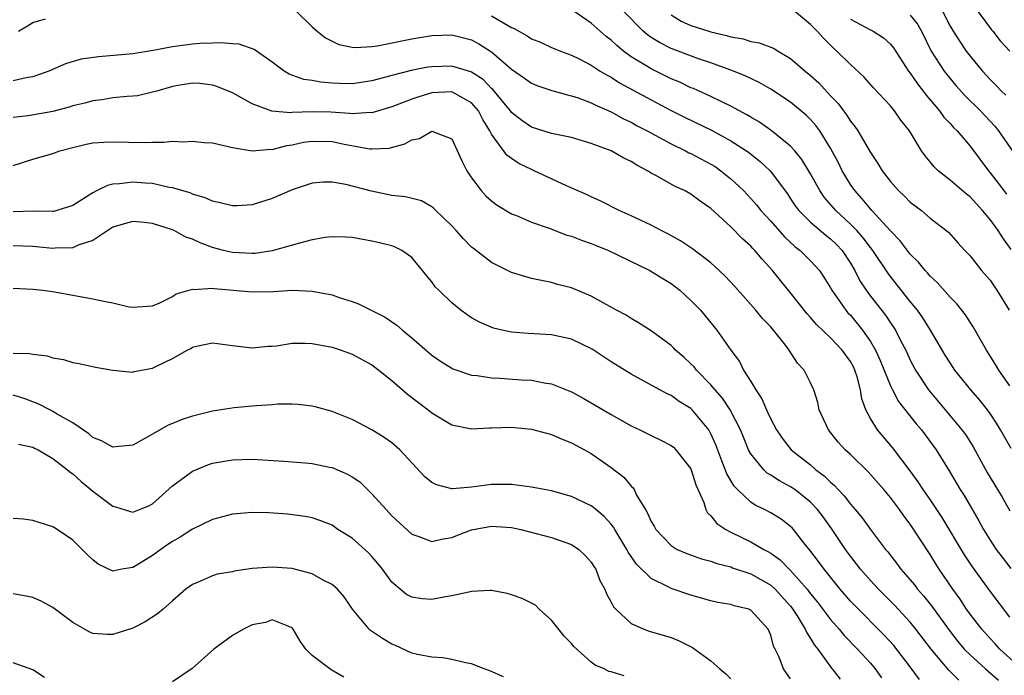
# Model space of a CAD drawing. Units: inches. Extents: x 2580000 to 2583000, y 1527000 to 1530000.
# Drawn here: x 2581196 to 2581294, y 1527732 to 1527798 of the extents above; entities that cross this region are included whole.
import ezdxf

# ---------------------------------------------------------------- set-up
doc = ezdxf.new("R2010")
doc.units = ezdxf.units.IN
doc.header["$MEASUREMENT"] = 0
doc.layers.add('LD25801527_2ft', color=253, linetype='Continuous')

msp = doc.modelspace()

# ---------------------------------------------------------------- linework, layer by layer
at = {"layer": 'LD25801527_2ft'}
for points, elevation in [([(2581223.396, 1527799), (2581225, 1527797.444), (2581225.496, 1527797), (2581226.33, 1527796.33), (2581227.674, 1527795.674), (2581229, 1527795.386), (2581229.351, 1527795.351), (2581231, 1527795.451), (2581231.521, 1527795.521), (2581235, 1527796.235), (2581237, 1527796.564), (2581239, 1527796.623), (2581241, 1527796.121), (2581241.724, 1527795.724), (2581243, 1527794.942), (2581245, 1527793.207), (2581246.3, 1527792.3), (2581247, 1527791.786), (2581247.554, 1527791.554), (2581249.056, 1527791.056), (2581250.606, 1527790.606), (2581251, 1527790.529), (2581251.698, 1527790.302), (2581253, 1527789.814), (2581253.535, 1527789.535), (2581255, 1527788.902), (2581256.221, 1527788.221), (2581257, 1527787.861), (2581257.551, 1527787.551), (2581258.61, 1527787), (2581261, 1527785.696), (2581262.441, 1527785), (2581262.802, 1527784.802), (2581263, 1527784.717), (2581265, 1527783.661), (2581265.413, 1527783.413), (2581266.007, 1527783), (2581267, 1527782.2), (2581268.261, 1527781), (2581269, 1527780.223), (2581269.573, 1527779.574), (2581270.022, 1527779), (2581271, 1527777.933), (2581272.37, 1527776.37), (2581273.412, 1527775.412), (2581273.954, 1527775), (2581275, 1527773.961), (2581275.877, 1527773), (2581276.334, 1527772.334), (2581277, 1527771.24), (2581277.126, 1527771), (2581278.531, 1527769), (2581278.747, 1527768.747), (2581279, 1527768.49), (2581279.68, 1527767.679), (2581280.212, 1527767), (2581281, 1527765.86), (2581281.5, 1527765), (2581281.972, 1527763.972), (2581283, 1527761.41), (2581283.205, 1527761), (2581283.833, 1527759.833), (2581285.595, 1527757.595), (2581286.113, 1527757), (2581287.586, 1527755), (2581288.891, 1527752.891), (2581290.011, 1527751), (2581290.399, 1527750.399), (2581291.87, 1527747.87), (2581292.343, 1527747), (2581293, 1527745.928), (2581293.607, 1527745), (2581294.207, 1527744.207), (2581295.087, 1527743.086)], 7966), ([(2581243, 1527798.545), (2581245, 1527797.361), (2581245.269, 1527797.269), (2581246.554, 1527796.554), (2581247, 1527796.241), (2581247.899, 1527795.9), (2581249, 1527795.372), (2581249.262, 1527795.262), (2581249.914, 1527795), (2581251, 1527794.603), (2581251.777, 1527794.223), (2581253, 1527793.593), (2581253.895, 1527793), (2581254.582, 1527792.582), (2581255, 1527792.376), (2581255.827, 1527791.827), (2581259, 1527790.109), (2581261, 1527789.054), (2581262.364, 1527788.364), (2581265.055, 1527787.055), (2581267, 1527786.004), (2581268.56, 1527785), (2581268.818, 1527784.818), (2581269.931, 1527783.931), (2581270.933, 1527783), (2581272.671, 1527780.671), (2581273, 1527780.193), (2581273.468, 1527779.467), (2581273.821, 1527779), (2581275, 1527777.824), (2581276.525, 1527776.525), (2581277, 1527776.167), (2581277.594, 1527775.595), (2581278.168, 1527775), (2581279, 1527773.738), (2581279.43, 1527773), (2581279.95, 1527771.95), (2581280.563, 1527771), (2581281, 1527770.415), (2581282.497, 1527768.497), (2581283, 1527767.734), (2581283.311, 1527767.311), (2581283.506, 1527767), (2581284.02, 1527765.98), (2581284.539, 1527765), (2581285, 1527763.982), (2581285.516, 1527763), (2581286.838, 1527761), (2581290.185, 1527757), (2581290.524, 1527756.524), (2581291.3, 1527755.3), (2581292.713, 1527752.713), (2581293, 1527752.219), (2581294.225, 1527750.225), (2581295, 1527748.866)], 7964), ([(2581295.125, 1527755.125), (2581294.048, 1527757), (2581293.652, 1527757.652), (2581293, 1527758.64), (2581292.739, 1527759), (2581291.967, 1527759.968), (2581291.056, 1527761), (2581289.471, 1527763), (2581289, 1527763.708), (2581288.508, 1527764.508), (2581287.038, 1527767), (2581286.251, 1527768.251), (2581285.709, 1527769), (2581285, 1527769.87), (2581283, 1527772.392), (2581282.741, 1527772.741), (2581281.237, 1527775), (2581281, 1527775.294), (2581280.271, 1527776.271), (2581279.621, 1527777), (2581279, 1527777.645), (2581277.528, 1527779), (2581276.362, 1527780.362), (2581275.927, 1527781), (2581275, 1527782.687), (2581274.135, 1527784.135), (2581273.424, 1527785), (2581273, 1527785.471), (2581271.049, 1527787.049), (2581269.875, 1527787.875), (2581269, 1527788.37), (2581268.614, 1527788.614), (2581267, 1527789.485), (2581266.101, 1527789.899), (2581265, 1527790.44), (2581263.24, 1527791.24), (2581263, 1527791.33), (2581261.874, 1527791.874), (2581261, 1527792.233), (2581259, 1527793.213), (2581258.414, 1527793.586), (2581257, 1527794.444), (2581256.246, 1527795), (2581255.558, 1527795.558), (2581255, 1527796.095), (2581254.478, 1527796.478), (2581253, 1527797.815), (2581251.256, 1527799)], 7962), ([(2581295, 1527761.426), (2581293.889, 1527763), (2581293.557, 1527763.557), (2581292.632, 1527765), (2581291.321, 1527767.321), (2581291, 1527767.816), (2581290.553, 1527768.553), (2581289.658, 1527769.658), (2581289, 1527770.311), (2581287.744, 1527771.743), (2581287, 1527772.421), (2581286.739, 1527772.739), (2581286.494, 1527773), (2581285.828, 1527773.828), (2581285, 1527774.639), (2581283.976, 1527775.976), (2581283, 1527776.961), (2581281.15, 1527779), (2581281, 1527779.166), (2581280.184, 1527780.184), (2581279.421, 1527781), (2581279, 1527781.619), (2581278.174, 1527783), (2581277.784, 1527783.784), (2581277, 1527785.262), (2581275.915, 1527787), (2581275.526, 1527787.526), (2581275, 1527788.13), (2581274.563, 1527788.563), (2581273, 1527789.869), (2581271, 1527791.18), (2581269.848, 1527791.848), (2581269, 1527792.246), (2581268.503, 1527792.503), (2581267.276, 1527793), (2581265, 1527793.824), (2581263.762, 1527794.238), (2581261, 1527795.269), (2581259.854, 1527795.854), (2581259, 1527796.374), (2581258.632, 1527796.632), (2581258.193, 1527797), (2581256.237, 1527799)], 7960), ([(2581261, 1527798.636), (2581262.012, 1527798.012), (2581263, 1527797.59), (2581264.787, 1527797), (2581265, 1527796.934), (2581266.56, 1527796.56), (2581267, 1527796.423), (2581268.221, 1527796.221), (2581269, 1527795.977), (2581269.841, 1527795.841), (2581271.293, 1527795.293), (2581271.76, 1527795), (2581273, 1527794.279), (2581274.46, 1527793), (2581275, 1527792.551), (2581275.813, 1527791.813), (2581277, 1527790.532), (2581277.759, 1527789.76), (2581278.303, 1527789), (2581278.608, 1527788.608), (2581279, 1527787.976), (2581279.444, 1527787.444), (2581279.727, 1527787), (2581281, 1527784.821), (2581281.741, 1527783.741), (2581282.176, 1527783), (2581283, 1527781.917), (2581283.82, 1527781), (2581284.435, 1527780.435), (2581285, 1527779.849), (2581286.122, 1527779), (2581287, 1527778.241), (2581288.82, 1527776.82), (2581289.763, 1527775.763), (2581290.475, 1527775), (2581291, 1527774.469), (2581292.156, 1527773), (2581293, 1527772.033), (2581293.694, 1527771), (2581294.913, 1527769)], 7958), ([(2581295.109, 1527775.109), (2581294.271, 1527776.271), (2581293.821, 1527777), (2581293, 1527778.093), (2581292.255, 1527779), (2581291, 1527780.365), (2581290.637, 1527780.637), (2581289, 1527782.066), (2581287.793, 1527783), (2581287.388, 1527783.388), (2581287, 1527783.883), (2581286.482, 1527784.482), (2581286.127, 1527785), (2581284.905, 1527787), (2581284.065, 1527788.065), (2581283.42, 1527789), (2581283, 1527789.506), (2581281.319, 1527791.319), (2581280.388, 1527792.388), (2581279, 1527793.663), (2581277.64, 1527795), (2581277.288, 1527795.288), (2581276.287, 1527796.287), (2581275.647, 1527797), (2581275, 1527797.684), (2581273.389, 1527799)], 7956), ([(2581285, 1527798.605), (2581285.72, 1527797.72), (2581286.116, 1527797), (2581287.108, 1527795), (2581288.399, 1527793), (2581288.653, 1527792.654), (2581289.564, 1527791.564), (2581290.503, 1527790.503), (2581292.026, 1527789), (2581293.464, 1527787.464), (2581293.849, 1527787), (2581295.967, 1527783.967)], 7952), ([(2581288.245, 1527799), (2581289, 1527797.514), (2581289.301, 1527797), (2581289.958, 1527795.958), (2581290.613, 1527795), (2581291, 1527794.486), (2581292.229, 1527793), (2581293, 1527792.166), (2581293.587, 1527791.587), (2581294.148, 1527791), (2581294.594, 1527790.594)], 7950), ([(2581291.432, 1527799.432), (2581293.137, 1527797.137), (2581293.269, 1527797), (2581294.029, 1527796.029), (2581294.985, 1527795)], 7948), ([(2581195.554, 1527797), (2581196.465, 1527797.535), (2581197, 1527797.88), (2581198.261, 1527798.26)], 7966), ([(2581279, 1527798.204), (2581281, 1527797.127), (2581281.278, 1527797), (2581282.326, 1527796.326), (2581283, 1527795.707), (2581283.329, 1527795.329), (2581284.83, 1527793), (2581285, 1527792.784), (2581285.713, 1527791.713), (2581286.287, 1527791), (2581286.58, 1527790.58), (2581287, 1527790.108), (2581287.937, 1527789), (2581288.376, 1527788.376), (2581289, 1527787.739), (2581289.34, 1527787.34), (2581289.694, 1527787), (2581291, 1527785.453), (2581292.831, 1527783), (2581293, 1527782.806), (2581294.379, 1527781), (2581294.659, 1527780.659)], 7954), ([(2581295, 1527738.196), (2581293, 1527740.824), (2581291.252, 1527743.252), (2581290.447, 1527744.447), (2581288.192, 1527748.191), (2581287, 1527750), (2581286.301, 1527751), (2581285.792, 1527751.792), (2581285, 1527752.884), (2581283.229, 1527755.229), (2581281.712, 1527757), (2581281, 1527758.149), (2581280.536, 1527759), (2581280.124, 1527760.124), (2581280.01, 1527761), (2581279.668, 1527762.332), (2581279.452, 1527763), (2581279.306, 1527763.305), (2581279, 1527763.872), (2581278.179, 1527765), (2581277, 1527766.238), (2581275.579, 1527767.579), (2581275, 1527768.273), (2581274.648, 1527768.648), (2581273, 1527770.748), (2581271.978, 1527771.978), (2581271.174, 1527773), (2581270.128, 1527774.128), (2581269.419, 1527775), (2581269.203, 1527775.203), (2581269, 1527775.441), (2581268.173, 1527776.173), (2581267, 1527777.371), (2581265, 1527779.2), (2581263.937, 1527779.937), (2581263, 1527780.642), (2581262.344, 1527781), (2581261.411, 1527781.411), (2581259.488, 1527782.512), (2581259, 1527782.768), (2581258.636, 1527783), (2581257.561, 1527783.561), (2581257, 1527783.929), (2581256.267, 1527784.267), (2581255, 1527784.989), (2581253, 1527785.746), (2581251, 1527786.33), (2581249.333, 1527786.667), (2581249, 1527786.752), (2581247, 1527787.366), (2581246.035, 1527788.036), (2581245, 1527788.842), (2581244.886, 1527789), (2581243.139, 1527791.139), (2581243, 1527791.256), (2581242.154, 1527792.154), (2581241, 1527792.882), (2581240.918, 1527792.918), (2581239, 1527793.484), (2581237, 1527793.426), (2581236.619, 1527793.381), (2581234.948, 1527793.052), (2581233, 1527792.559), (2581232.38, 1527792.38), (2581231, 1527792.026), (2581229, 1527791.737), (2581227.752, 1527791.753), (2581227, 1527791.79), (2581225.874, 1527791.874), (2581225, 1527792.05), (2581224.163, 1527792.163), (2581222.693, 1527792.694), (2581222.198, 1527793), (2581221, 1527793.888), (2581219.171, 1527795.171), (2581217.692, 1527795.692), (2581217, 1527795.727), (2581215.852, 1527795.852), (2581215, 1527795.802), (2581213.764, 1527795.764), (2581213, 1527795.694), (2581211, 1527795.418), (2581209.049, 1527795.05), (2581207, 1527794.737), (2581203.559, 1527794.441), (2581201.819, 1527794.181), (2581200.268, 1527793.732), (2581198.585, 1527793), (2581197, 1527792.428), (2581196.316, 1527792.316), (2581195, 1527792.012)], 7968), ([(2581296.624, 1527732.623), (2581293.984, 1527735), (2581293.523, 1527735.523), (2581293, 1527736.072), (2581292.162, 1527737), (2581291, 1527738.513), (2581290.647, 1527739), (2581289.996, 1527739.996), (2581289.261, 1527741), (2581287.912, 1527743), (2581287.554, 1527743.554), (2581287, 1527744.474), (2581285, 1527747.536), (2581284.36, 1527748.36), (2581283.905, 1527749), (2581283, 1527750.205), (2581282.337, 1527751), (2581280.788, 1527752.788), (2581279, 1527754.521), (2581278.483, 1527755), (2581277.775, 1527755.775), (2581276.783, 1527757), (2581275.859, 1527759), (2581275.734, 1527759.734), (2581275.326, 1527761), (2581275, 1527761.71), (2581274.349, 1527763), (2581273.675, 1527763.675), (2581272.848, 1527765), (2581272.374, 1527765.626), (2581271.292, 1527767), (2581271, 1527767.337), (2581270.183, 1527768.183), (2581269.507, 1527769), (2581267.391, 1527771.391), (2581266.43, 1527772.43), (2581265.832, 1527773), (2581265, 1527773.743), (2581263.148, 1527775.148), (2581261.961, 1527775.961), (2581260.677, 1527776.677), (2581260.009, 1527777), (2581259, 1527777.531), (2581257, 1527778.473), (2581255.788, 1527779), (2581253.946, 1527779.946), (2581253, 1527780.37), (2581252.58, 1527780.58), (2581250.502, 1527781.498), (2581247.271, 1527783), (2581247, 1527783.108), (2581245.728, 1527783.728), (2581245, 1527784.212), (2581244.546, 1527784.547), (2581243, 1527786.66), (2581242.829, 1527787), (2581242.124, 1527788.125), (2581241.702, 1527789), (2581241, 1527789.814), (2581239, 1527790.924), (2581237, 1527790.822), (2581235.615, 1527790.385), (2581235, 1527790.171), (2581234.136, 1527789.864), (2581233, 1527789.4), (2581231, 1527788.82), (2581230.83, 1527788.83), (2581229, 1527788.713), (2581228.752, 1527788.752), (2581226.867, 1527788.867), (2581225, 1527788.918), (2581223, 1527788.838), (2581222.819, 1527788.819), (2581220.962, 1527788.962), (2581219, 1527789.714), (2581217.391, 1527790.609), (2581217, 1527790.808), (2581215.445, 1527791.445), (2581215, 1527791.595), (2581213.742, 1527791.742), (2581213, 1527791.796), (2581211.557, 1527791.557), (2581211, 1527791.447), (2581209.41, 1527791), (2581209, 1527790.869), (2581207.469, 1527790.531), (2581207, 1527790.468), (2581206.451, 1527790.451), (2581205, 1527790.301), (2581203.891, 1527790.11), (2581203, 1527790.027), (2581202.21, 1527789.79), (2581201, 1527789.497), (2581200.632, 1527789.368), (2581199, 1527788.94), (2581196.523, 1527788.523), (2581195, 1527788.331)], 7970), ([(2581195, 1527783.513), (2581197, 1527784.167), (2581199, 1527784.746), (2581199.699, 1527785), (2581201, 1527785.344), (2581202.345, 1527785.655), (2581203, 1527785.79), (2581204.12, 1527785.88), (2581205, 1527785.916), (2581208.153, 1527785.847), (2581209, 1527785.881), (2581210.129, 1527785.871), (2581211, 1527785.964), (2581212.083, 1527785.916), (2581213, 1527785.979), (2581214.159, 1527785.841), (2581215, 1527785.784), (2581217, 1527785.334), (2581219, 1527785.001), (2581220.843, 1527785.157), (2581221, 1527785.141), (2581222.457, 1527785.543), (2581223, 1527785.61), (2581224.146, 1527785.854), (2581225, 1527785.983), (2581227, 1527785.918), (2581228.37, 1527785.63), (2581230.786, 1527785.214), (2581231, 1527785.199), (2581232.72, 1527785.28), (2581234.308, 1527785.692), (2581235, 1527786.098), (2581235.775, 1527786.225), (2581237, 1527786.982), (2581239, 1527786.205), (2581240.004, 1527784.004), (2581240.53, 1527783), (2581241, 1527782.28), (2581241.952, 1527781), (2581242.449, 1527780.449), (2581243, 1527779.964), (2581243.55, 1527779.55), (2581245, 1527778.691), (2581245.501, 1527778.498), (2581247, 1527777.849), (2581248.767, 1527777.233), (2581250.549, 1527776.549), (2581251, 1527776.431), (2581252.031, 1527776.031), (2581253, 1527775.702), (2581253.504, 1527775.504), (2581254.716, 1527775), (2581258.871, 1527773), (2581260.173, 1527772.173), (2581261, 1527771.667), (2581261.873, 1527771), (2581263, 1527769.988), (2581263.94, 1527769), (2581264.426, 1527768.426), (2581265.584, 1527767), (2581267.001, 1527765), (2581267.852, 1527763.852), (2581268.284, 1527763), (2581269, 1527761.842), (2581269.49, 1527761), (2581270.111, 1527760.111), (2581270.57, 1527759), (2581270.72, 1527758.72), (2581271, 1527758.064), (2581271.572, 1527757), (2581272.153, 1527756.153), (2581273.065, 1527755), (2581275, 1527753.473), (2581275.535, 1527753), (2581276.374, 1527752.374), (2581277, 1527751.734), (2581277.404, 1527751.404), (2581277.753, 1527751), (2581278.374, 1527750.374), (2581279, 1527749.55), (2581279.484, 1527749), (2581280.171, 1527748.171), (2581281, 1527747.01), (2581282.516, 1527745), (2581282.739, 1527744.739), (2581283.617, 1527743.617), (2581284.065, 1527743), (2581285, 1527741.947), (2581285.427, 1527741.427), (2581285.739, 1527741), (2581286.332, 1527740.332), (2581287, 1527739.488), (2581287.215, 1527739.214), (2581288.892, 1527736.892), (2581289.765, 1527735.765), (2581290.419, 1527735), (2581291, 1527734.408), (2581292.559, 1527733), (2581293.861, 1527731.861)], 7972), ([(2581289.885, 1527731.885), (2581288.87, 1527732.87), (2581287.078, 1527735), (2581285.556, 1527737), (2581285, 1527737.686), (2581283.402, 1527739.402), (2581281.81, 1527741), (2581281, 1527741.878), (2581280.017, 1527743), (2581279, 1527744.319), (2581278.505, 1527745), (2581277.101, 1527747.101), (2581276.259, 1527748.258), (2581275.697, 1527749), (2581275, 1527749.733), (2581273.41, 1527751), (2581273, 1527751.29), (2581271.879, 1527751.879), (2581271, 1527752.462), (2581270.66, 1527752.66), (2581270.302, 1527753), (2581269, 1527754.586), (2581268.776, 1527755), (2581268.258, 1527756.257), (2581267.974, 1527757), (2581266.943, 1527759), (2581266.164, 1527760.164), (2581265.423, 1527761), (2581265, 1527761.526), (2581263.551, 1527763), (2581263.313, 1527763.313), (2581263, 1527763.637), (2581262.289, 1527764.289), (2581261.457, 1527765), (2581261.237, 1527765.237), (2581261, 1527765.46), (2581259, 1527766.921), (2581257.741, 1527767.741), (2581257, 1527768.164), (2581256.497, 1527768.497), (2581255.527, 1527769), (2581253, 1527770.418), (2581251, 1527771.242), (2581249.599, 1527771.599), (2581249, 1527771.769), (2581247, 1527772.177), (2581245, 1527772.796), (2581243, 1527773.8), (2581241.183, 1527775.183), (2581241, 1527775.339), (2581240.169, 1527776.169), (2581239.45, 1527777), (2581239, 1527777.479), (2581237.412, 1527779), (2581237.214, 1527779.214), (2581237, 1527779.386), (2581235.967, 1527779.967), (2581234.382, 1527780.382), (2581233, 1527780.53), (2581230.94, 1527780.94), (2581228.39, 1527781.61), (2581227, 1527781.856), (2581226.154, 1527781.846), (2581225, 1527781.742), (2581223, 1527781.072), (2581221, 1527780.2), (2581219, 1527779.59), (2581217.485, 1527779.485), (2581217, 1527779.467), (2581215.783, 1527779.782), (2581215, 1527779.937), (2581214.287, 1527780.286), (2581213, 1527780.658), (2581212.769, 1527780.769), (2581211, 1527781.286), (2581210.672, 1527781.328), (2581209, 1527781.71), (2581208.247, 1527781.752), (2581207, 1527781.868), (2581205.683, 1527781.683), (2581205, 1527781.647), (2581204.466, 1527781.534), (2581203.432, 1527781), (2581203, 1527780.794), (2581202.383, 1527780.383), (2581201, 1527779.524), (2581199.401, 1527779), (2581199.082, 1527778.918), (2581199, 1527778.906), (2581197, 1527778.939), (2581195, 1527778.871)], 7974), ([(2581285.94, 1527731.94), (2581285, 1527733.219), (2581283.344, 1527735.344), (2581282.385, 1527736.385), (2581279.39, 1527739.39), (2581279, 1527739.807), (2581277.964, 1527741), (2581276.347, 1527743), (2581275.794, 1527743.794), (2581274.933, 1527744.933), (2581274.327, 1527745.673), (2581273.284, 1527747), (2581273.15, 1527747.15), (2581273, 1527747.3), (2581272.035, 1527748.035), (2581271, 1527748.677), (2581270.392, 1527749), (2581269.448, 1527749.449), (2581269, 1527749.748), (2581267.662, 1527751), (2581267.332, 1527751.332), (2581266.589, 1527752.589), (2581266.107, 1527753.893), (2581265.485, 1527755.485), (2581265, 1527756.607), (2581264.867, 1527756.868), (2581264.78, 1527757), (2581263.124, 1527759), (2581263, 1527759.123), (2581261.831, 1527759.831), (2581261, 1527760.433), (2581260.601, 1527760.601), (2581257, 1527762.583), (2581255, 1527763.829), (2581254.29, 1527764.29), (2581253.104, 1527765.104), (2581251, 1527766.113), (2581249, 1527766.528), (2581246.662, 1527766.662), (2581245, 1527766.812), (2581244.066, 1527767), (2581243.196, 1527767.196), (2581241.791, 1527767.791), (2581241, 1527768.247), (2581240.544, 1527768.544), (2581239.932, 1527769), (2581239, 1527769.752), (2581237.699, 1527771), (2581237.356, 1527771.356), (2581237, 1527771.846), (2581236.473, 1527772.472), (2581236.057, 1527773), (2581235, 1527774.282), (2581233.993, 1527775), (2581233.328, 1527775.328), (2581233, 1527775.453), (2581231.768, 1527775.768), (2581231, 1527775.941), (2581229, 1527776.29), (2581228.34, 1527776.34), (2581227, 1527776.372), (2581226.293, 1527776.293), (2581225, 1527776.064), (2581223.743, 1527775.742), (2581221, 1527774.96), (2581219.294, 1527774.706), (2581219, 1527774.683), (2581217, 1527774.784), (2581216.124, 1527775), (2581215, 1527775.308), (2581213.758, 1527775.758), (2581213, 1527776.119), (2581212.33, 1527776.331), (2581211.162, 1527777), (2581211, 1527777.073), (2581209, 1527777.718), (2581208.183, 1527777.817), (2581207, 1527777.913), (2581206.281, 1527777.719), (2581205, 1527777.326), (2581203, 1527776.011), (2581201.517, 1527775.517), (2581201, 1527775.272), (2581199.215, 1527775.215), (2581199, 1527775.188), (2581197, 1527775.404), (2581195, 1527775.471)], 7976), ([(2581195, 1527771.205), (2581197, 1527771.1), (2581197.973, 1527771), (2581199.159, 1527770.842), (2581203, 1527770.155), (2581204.099, 1527769.901), (2581205, 1527769.753), (2581206.644, 1527769.356), (2581207, 1527769.304), (2581209, 1527769.427), (2581209.736, 1527769.736), (2581211, 1527770.392), (2581211.369, 1527770.631), (2581213, 1527771.113), (2581213.094, 1527771.094), (2581215, 1527771.2), (2581215.167, 1527771.167), (2581219, 1527770.841), (2581221.11, 1527770.889), (2581223.006, 1527771.006), (2581225, 1527770.922), (2581227, 1527770.53), (2581227.717, 1527770.283), (2581229, 1527769.887), (2581229.653, 1527769.653), (2581232.316, 1527768.316), (2581233.501, 1527767.501), (2581234.059, 1527767), (2581235, 1527766.223), (2581237, 1527764.485), (2581237.88, 1527763.88), (2581239, 1527763.192), (2581239.13, 1527763.13), (2581241, 1527762.493), (2581241.561, 1527762.439), (2581243, 1527762.207), (2581243.823, 1527762.177), (2581245.973, 1527762.027), (2581247, 1527761.975), (2581248.281, 1527761.72), (2581249, 1527761.625), (2581251, 1527760.812), (2581252.177, 1527760.177), (2581253, 1527759.712), (2581255, 1527758.536), (2581257, 1527757.409), (2581257.863, 1527757), (2581259, 1527756.431), (2581259.975, 1527755.975), (2581261, 1527755.442), (2581261.247, 1527755.247), (2581261.494, 1527755), (2581263, 1527753.073), (2581263.033, 1527753), (2581263.477, 1527751.476), (2581264.281, 1527749.72), (2581264.479, 1527749), (2581264.661, 1527748.661), (2581265, 1527748.384), (2581265.6, 1527747.6), (2581266.511, 1527747), (2581267, 1527746.742), (2581269, 1527745.765), (2581270.306, 1527745), (2581270.768, 1527744.768), (2581271, 1527744.623), (2581271.952, 1527743.953), (2581272.858, 1527743), (2581273, 1527742.874), (2581274.65, 1527741), (2581275, 1527740.545), (2581275.698, 1527739.698), (2581277, 1527737.967), (2581277.861, 1527737), (2581278.369, 1527736.37), (2581279.719, 1527735), (2581281, 1527733.581), (2581281.493, 1527733), (2581282.12, 1527732.12)], 7978), ([(2581195, 1527764.686), (2581196.661, 1527764.661), (2581197, 1527764.588), (2581198.419, 1527764.419), (2581199, 1527764.224), (2581200.051, 1527764.051), (2581201, 1527763.759), (2581201.646, 1527763.646), (2581203.281, 1527763.281), (2581205, 1527762.978), (2581207, 1527762.801), (2581207.146, 1527762.853), (2581207.883, 1527763), (2581209, 1527763.198), (2581209.4, 1527763.4), (2581211, 1527764.146), (2581212.475, 1527765), (2581212.826, 1527765.174), (2581213, 1527765.292), (2581213.405, 1527765.405), (2581215, 1527765.733), (2581217, 1527765.458), (2581219, 1527765.213), (2581220.601, 1527765.399), (2581221, 1527765.407), (2581221.439, 1527765.439), (2581223, 1527765.683), (2581224.296, 1527765.704), (2581225, 1527765.663), (2581227, 1527765.297), (2581227.926, 1527765), (2581229, 1527764.605), (2581231, 1527763.517), (2581231.68, 1527763), (2581233, 1527761.958), (2581234.579, 1527760.579), (2581236.639, 1527759), (2581237, 1527758.706), (2581239, 1527757.505), (2581241, 1527757.111), (2581242.794, 1527757.206), (2581243, 1527757.202), (2581245, 1527757.263), (2581247, 1527757.074), (2581249, 1527756.538), (2581250.064, 1527756.063), (2581251, 1527755.709), (2581251.449, 1527755.449), (2581252.308, 1527755), (2581253, 1527754.611), (2581255, 1527753.202), (2581256.26, 1527752.26), (2581257, 1527751.338), (2581257.188, 1527751.188), (2581257.299, 1527751), (2581257.546, 1527750.454), (2581258.425, 1527749), (2581258.652, 1527748.652), (2581259, 1527747.812), (2581259.317, 1527747.317), (2581259.46, 1527747), (2581261, 1527745.386), (2581261.631, 1527745), (2581262.577, 1527744.577), (2581264.061, 1527744.061), (2581265, 1527743.813), (2581265.587, 1527743.587), (2581267, 1527743.235), (2581267.165, 1527743.165), (2581269, 1527742.537), (2581271, 1527741.4), (2581271.445, 1527741), (2581273, 1527739.3), (2581273.134, 1527739.134), (2581273.659, 1527738.341), (2581274.47, 1527737), (2581274.613, 1527736.612), (2581275, 1527736.059), (2581275.386, 1527735.387), (2581275.715, 1527735), (2581277.09, 1527733.09), (2581277.175, 1527733), (2581277.98, 1527731.98)], 7980), ([(2581273, 1527732.011), (2581272.567, 1527732.567), (2581272.266, 1527733), (2581271.831, 1527734.169), (2581271.456, 1527735), (2581271.295, 1527735.295), (2581271, 1527736.403), (2581270.728, 1527737), (2581269, 1527738.909), (2581268.791, 1527739), (2581267.345, 1527739.345), (2581267, 1527739.463), (2581265.682, 1527739.683), (2581265, 1527739.833), (2581263, 1527740.405), (2581261, 1527741.092), (2581260.791, 1527741.209), (2581259, 1527742.073), (2581257.528, 1527743.528), (2581256.717, 1527744.717), (2581256.571, 1527745), (2581255.355, 1527747), (2581255.231, 1527747.231), (2581255, 1527747.521), (2581254.304, 1527748.304), (2581253.453, 1527749), (2581253.219, 1527749.219), (2581253, 1527749.365), (2581251, 1527750.321), (2581249, 1527750.876), (2581248.263, 1527751), (2581247, 1527751.256), (2581245, 1527751.511), (2581243.525, 1527751.525), (2581243, 1527751.506), (2581241, 1527751.245), (2581239.081, 1527751.081), (2581239, 1527751.084), (2581237.469, 1527751.469), (2581237, 1527751.725), (2581236.292, 1527752.292), (2581233.797, 1527755), (2581233, 1527755.69), (2581232.241, 1527756.241), (2581230.999, 1527756.999), (2581229, 1527758.035), (2581227, 1527758.829), (2581225.303, 1527759.303), (2581225, 1527759.375), (2581223.556, 1527759.556), (2581223, 1527759.588), (2581221.571, 1527759.571), (2581221, 1527759.52), (2581219.418, 1527759.418), (2581219, 1527759.364), (2581217.19, 1527759.19), (2581215, 1527758.855), (2581213, 1527758.378), (2581211.958, 1527758.042), (2581211, 1527757.644), (2581210.548, 1527757.452), (2581209, 1527756.577), (2581207, 1527755.474), (2581205.291, 1527755.291), (2581205, 1527755.247), (2581203.879, 1527755.879), (2581203, 1527756.231), (2581202.588, 1527756.588), (2581201, 1527757.691), (2581199.417, 1527758.582), (2581199, 1527758.842), (2581198.676, 1527759), (2581197.582, 1527759.581), (2581196.127, 1527760.127), (2581195, 1527760.492)], 7982), ([(2581195.555, 1527755.555), (2581197, 1527755.265), (2581197.164, 1527755.163), (2581197.511, 1527755), (2581199, 1527754.138), (2581200.446, 1527753), (2581200.741, 1527752.741), (2581201, 1527752.574), (2581201.82, 1527751.82), (2581203, 1527750.844), (2581205, 1527749.328), (2581205.271, 1527749.271), (2581206.793, 1527748.793), (2581207, 1527748.75), (2581207.687, 1527749), (2581208.612, 1527749.388), (2581209, 1527749.568), (2581211, 1527751.365), (2581212.379, 1527752.379), (2581213, 1527752.858), (2581214.526, 1527753.474), (2581215, 1527753.638), (2581217, 1527753.997), (2581217.971, 1527754.029), (2581219, 1527754.042), (2581222.154, 1527753.846), (2581224.315, 1527753.685), (2581225, 1527753.611), (2581226.739, 1527753.262), (2581227, 1527753.205), (2581228.55, 1527752.55), (2581229, 1527752.292), (2581229.774, 1527751.774), (2581231, 1527750.576), (2581232.42, 1527749), (2581233, 1527748.377), (2581235, 1527746.53), (2581235.707, 1527746.293), (2581237, 1527745.784), (2581237.975, 1527746.025), (2581239, 1527746.177), (2581239.574, 1527746.426), (2581241, 1527746.975), (2581243, 1527747.322), (2581245, 1527747.184), (2581245.951, 1527747), (2581249, 1527746.208), (2581251, 1527745.507), (2581251.738, 1527745), (2581252.376, 1527744.376), (2581253, 1527743.723), (2581253.269, 1527743.269), (2581253.449, 1527743), (2581253.865, 1527741.865), (2581254.357, 1527741), (2581254.526, 1527740.526), (2581255, 1527739.7), (2581255.224, 1527739.224), (2581255.447, 1527739), (2581257, 1527737.572), (2581258.282, 1527737), (2581258.805, 1527736.805), (2581261, 1527736.153), (2581261.824, 1527735.824), (2581263.144, 1527735.144), (2581265, 1527733.809), (2581265.906, 1527733), (2581266.498, 1527732.498), (2581267, 1527731.996)], 7984), ([(2581256.306, 1527732.306), (2581255, 1527732.705), (2581254.762, 1527732.762), (2581254.285, 1527733), (2581253.386, 1527733.386), (2581253, 1527733.695), (2581251.241, 1527735.241), (2581251, 1527735.546), (2581250.288, 1527736.288), (2581249, 1527737.914), (2581247.79, 1527739), (2581247.389, 1527739.389), (2581247, 1527739.606), (2581246.076, 1527740.077), (2581245, 1527740.454), (2581244.574, 1527740.574), (2581243, 1527740.863), (2581242.872, 1527740.871), (2581241, 1527740.76), (2581240.723, 1527740.723), (2581239, 1527740.323), (2581238.2, 1527740.2), (2581237, 1527739.971), (2581236.041, 1527740.041), (2581235, 1527740.196), (2581234.468, 1527740.468), (2581233, 1527741.718), (2581232.053, 1527743), (2581231.593, 1527743.593), (2581231, 1527744.276), (2581230.644, 1527744.644), (2581229, 1527746.131), (2581227.592, 1527747), (2581227, 1527747.417), (2581225.863, 1527747.863), (2581225, 1527748.167), (2581224.31, 1527748.31), (2581222.529, 1527748.529), (2581220.661, 1527748.661), (2581219, 1527748.709), (2581217, 1527748.524), (2581215, 1527748.008), (2581213, 1527747.025), (2581211.779, 1527746.221), (2581211, 1527745.793), (2581210.515, 1527745.485), (2581209.817, 1527745), (2581209, 1527744.396), (2581207.425, 1527743.425), (2581207, 1527743.18), (2581205.91, 1527743), (2581205, 1527742.829), (2581203.526, 1527743.526), (2581203, 1527743.957), (2581202.456, 1527744.456), (2581201.948, 1527745), (2581201, 1527745.938), (2581199.427, 1527747), (2581199.157, 1527747.157), (2581199, 1527747.268), (2581197, 1527747.906), (2581196.039, 1527748.038), (2581195, 1527748.108)], 7986), ([(2581244.206, 1527732.206), (2581242.821, 1527732.821), (2581242.266, 1527733), (2581241, 1527733.517), (2581240.383, 1527733.617), (2581239, 1527733.953), (2581238.107, 1527734.107), (2581237, 1527734.173), (2581235.553, 1527734.447), (2581235, 1527734.595), (2581233.348, 1527735.348), (2581233, 1527735.483), (2581232.062, 1527736.062), (2581230.865, 1527736.865), (2581230.713, 1527737), (2581229.051, 1527739), (2581228.226, 1527740.226), (2581227.56, 1527741), (2581227, 1527741.464), (2581226.099, 1527741.9), (2581225, 1527742.538), (2581223, 1527743.079), (2581221, 1527743.233), (2581219, 1527743.067), (2581217.179, 1527742.821), (2581217, 1527742.763), (2581215.487, 1527742.513), (2581215, 1527742.339), (2581213.806, 1527741.806), (2581213, 1527741.488), (2581212.333, 1527741), (2581211, 1527739.849), (2581210.053, 1527739), (2581209.476, 1527738.524), (2581208.254, 1527737.746), (2581207, 1527737.111), (2581205, 1527736.457), (2581204.469, 1527736.469), (2581203, 1527736.569), (2581202.708, 1527736.708), (2581202.17, 1527737), (2581201, 1527737.655), (2581199, 1527739.165), (2581197.816, 1527739.816), (2581197, 1527740.169), (2581196.308, 1527740.308), (2581195, 1527740.531)], 7988), ([(2581228.177, 1527732.177), (2581226.904, 1527732.904), (2581225, 1527734.352), (2581224.379, 1527735), (2581223.784, 1527735.784), (2581223.105, 1527737), (2581223, 1527737.13), (2581222.82, 1527737.18), (2581221, 1527737.93), (2581220.328, 1527737.672), (2581219, 1527737.434), (2581218.718, 1527737.282), (2581218.121, 1527737), (2581217, 1527736.344), (2581215.148, 1527735), (2581212.955, 1527733.044), (2581211, 1527731.7)], 7990), ([(2581198.147, 1527732.147), (2581197, 1527732.918), (2581195, 1527733.632)], 7990)]:
    msp.add_lwpolyline(points, dxfattribs=dict(at, elevation=elevation))

doc.saveas('drawing.dxf')
